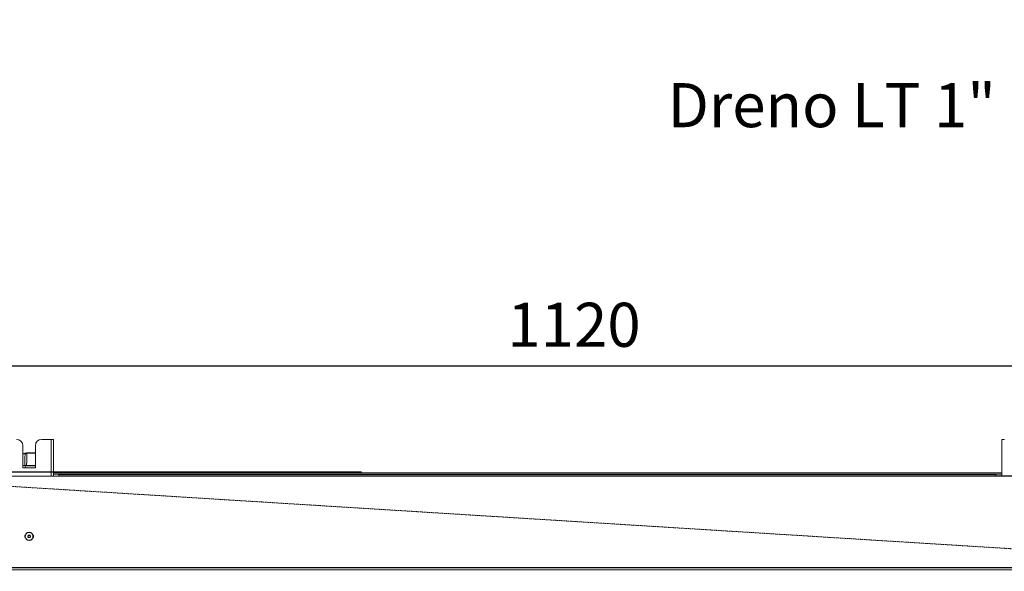
# Model space of a CAD drawing. Extents: x -1055 to 3039, y 30128 to 32416.
# Drawn here: x -102 to 681, y 30640 to 31078 of the extents above; entities that cross this region are included whole.
import ezdxf

# ---------------------------------------------------------------- set-up
doc = ezdxf.new("R2010")
doc.units = 0
doc.header["$MEASUREMENT"] = 0
doc.header["$PDMODE"] = 98
doc.header["$PDSIZE"] = -5
doc.linetypes.add('HIDDEN2', pattern=[0.1875, 0.125, -0.0625])
doc.layers.get('0').update_dxf_attribs({"linetype": 'CONTINUOUS'})
doc.layers.get('DEFPOINTS').update_dxf_attribs({"linetype": 'CONTINUOUS'})
doc.styles.get("Standard").update_dxf_attribs({"font": 'ISOCP'})
doc.dimstyles.new('COTA', dxfattribs={"dimtxt": 35, "dimasz": 35, "dimexe": 0.2, "dimexo": 0.1, "dimgap": 15, "dimtad": 1, "dimdec": 5, "dimdsep": 46, "dimtxsty": 'Standard', "dimcen": 35, "dimclrd": 8, "dimclre": 8, "dimclrt": 1, "dimadec": 0, "dimazin": 0, "dimtfac": 1, "dimtdec": 5, "dimtofl": 0, "dimtmove": 0, "dimatfit": 3, "dimfxl": 1, "dimtvp": 1, "dimtolj": 1, "dimtzin": 0, "dimarcsym": 0})

# ---------------------------------------------------------------- blocks, each defined once
blk = doc.blocks.new('*D38')
at = {"color": 8, "lineweight": -2, "transparency": 16777216}
for p, q in [((-221.07, 30717.06), (-221.07, 30803.37)), ((-186.07, 30803.17), (863.44, 30803.17)), ((898.44, 30642.77), (898.44, 30803.37))]:
    blk.add_line(p, q, dxfattribs=at)
at = {"color": 8, "transparency": 16777216}
for points in [[(-186.07, 30809), (-186.07, 30797.33), (-221.07, 30803.17)], [(863.44, 30809), (863.44, 30797.33), (898.44, 30803.17)]]:
    blk.add_solid(points, dxfattribs=at)
at = {"layer": 'DEFPOINTS', "color": 0, "transparency": 16777216}
for p in [(898.44, 30803.17), (-221.07, 30716.96), (898.44, 30642.67)]:
    blk.add_point(p, dxfattribs=at)
at = {"color": 1, "transparency": 16777216, "insert": (338.68, 30835.67), "char_height": 35, "attachment_point": 5}
blk.add_mtext('\\A1;1120', dxfattribs=at)
blk = doc.blocks.new('*D40')
at = {"color": 8, "lineweight": -2, "transparency": 16777216}
for p, q in [((-272.45, 30753.57), (-272.45, 30788.57)), ((169.73, 30718.57), (-272.65, 30718.57)), ((898.34, 30642.67), (-272.65, 30642.67)), ((-272.45, 30607.67), (-272.45, 30502.44))]:
    blk.add_line(p, q, dxfattribs=at)
at = {"color": 8, "transparency": 16777216}
for points in [[(-278.28, 30753.57), (-266.61, 30753.57), (-272.45, 30718.57)], [(-278.28, 30607.67), (-266.61, 30607.67), (-272.45, 30642.67)]]:
    blk.add_solid(points, dxfattribs=at)
at = {"layer": 'DEFPOINTS', "color": 0, "transparency": 16777216}
for p in [(-272.45, 30718.57), (169.83, 30718.57), (898.44, 30642.67)]:
    blk.add_point(p, dxfattribs=at)
at = {"color": 1, "transparency": 16777216, "insert": (-304.95, 30537.55), "char_height": 35, "attachment_point": 5, "rotation": 90}
blk.add_mtext('\\A1;76', dxfattribs=at)

msp = doc.modelspace()

# ---------------------------------------------------------------- linework, layer by layer
at = {"color": 7, "linetype": 'Continuous', "lineweight": 15}
for p, q in [((-99.573628, 30739.591335), (-99.573628, 30722.091335)), ((-89.573627, 30722.091335), (-89.573627, 30739.591335)), ((-77.093627, 30744.591334), (-84.573627, 30744.591334)), ((-77.093627, 30744.591334), (-75.073627, 30744.591334)), ((-75.073627, 30744.591334), (-75.073627, 30715.361334)), ((678.926355, 30744.591334), (678.926355, 30715.571334)), ((678.926355, 30744.591334), (680.946357, 30744.591334)), ((-99.573628, 30733.111802), (-97.899479, 30733.554303)), ((-96.55887, 30733.664694), (-96.403268, 30733.687387)), ((-96.447306, 30733.938133), (-96.191766, 30733.971334)), ((-96.329479, 30733.687035), (-96.403268, 30733.687387)), ((-96.191766, 30733.971334), (-96.106901, 30733.971334)), ((-96.106901, 30733.971334), (-89.573627, 30733.971334)), ((-99.573628, 30723.971334), (-98.035629, 30723.971334)), ((-99.573628, 30722.091335), (-89.573627, 30722.091335)), ((-97.783628, 30723.671334), (-97.783628, 30722.091335)), ((-96.589672, 30723.971334), (-89.573627, 30723.971334)), ((-118.873627, 30715.361334), (-70.873627, 30715.361334)), ((-75.073627, 30717.971334), (678.926355, 30717.971334)), ((-75.073627, 30716.971334), (678.926355, 30716.971334)), ((-70.873627, 30716.371334), (674.126393, 30716.371334)), ((-70.873627, 30715.361334), (-70.873627, 30716.371334)), ((1869.126386, 30715.361334), (-70.873627, 30715.361334)), ((674.126393, 30716.371334), (674.126393, 30715.571334)), ((674.126393, 30715.571334), (722.126371, 30715.571334)), ((2002.93631, 30640.966331), (-205.063634, 30640.966331))]:
    msp.add_line(p, q, dxfattribs=at)
at = {"color": 8, "linetype": 'Continuous', "lineweight": 15}
for p, q in [((-77.093627, 30744.591334), (-77.093627, 30715.361334)), ((-97.822818, 30733.279965), (-99.573628, 30732.8172)), ((-89.573627, 30733.687035), (-96.329479, 30733.687035)), ((-89.573627, 30723.671334), (-97.783628, 30723.671334)), ((678.926355, 30716.961334), (-75.073627, 30716.961334))]:
    msp.add_line(p, q, dxfattribs=at)
at = {"color": 7, "linetype": 'HIDDEN2', "lineweight": 15, "flags": 128}
msp.add_lwpolyline([(-211.567321, 30713.701162), (49.094922, 30697.471067), (328.551865, 30680.069202), (867.743499, 30646.483464)], dxfattribs=at)
at = {"color": 7, "linetype": 'Continuous', "lineweight": 15}
for radius in [3.25, 0.8]:
    msp.add_circle((-94.573627, 30667.591334), radius, dxfattribs=at)
for centre, radius, start, end in [((-104.573627, 30739.591334), 5, 0, 90), ((-84.573627, 30739.591334), 5, 90, 180), ((-102.890619, 30732.0117), 5.224089, 14.050232124, 17.17471658), ((-96.334899, 30733.732792), 0.234094, 118.697155576, 196.911796882), ((-96.1423, 30733.713745), 0.262296, 100.870626854, 185.76732078), ((-98.083627, 30723.671334), 0.3, 0, 90), ((-96.323627, 30667.591334), 1.75, 136.4264214, 223.573578602), ((-92.823627, 30667.591334), 1.75, 316.426421398, 43.573578601)]:
    msp.add_arc(centre, radius, start, end, dxfattribs=at)
for points, knots in [([(-98.035629, 30723.971334), (-97.997844, 30725.646377), (-97.92785, 30728.749275), (-97.855918, 30731.85213), (-97.822818, 30733.279965)], [0, 0, 0, 0, 0.53983159544, 1, 1, 1, 1]), ([(-97.899479, 30733.554303), (-97.631154, 30733.625225), (-97.10723, 30733.763706), (-96.66369, 30733.880939), (-96.447306, 30733.938133)], [0, 0, 0, 0, 0.5121428877, 1, 1, 1, 1]), ([(-96.55887, 30733.664694), (-96.74739, 30733.607774), (-97.134506, 30733.49089), (-97.589434, 30733.351483), (-97.822818, 30733.279965)], [0, 0, 0, 0, 0.486986163, 1, 1, 1, 1]), ([(-96.329479, 30733.687035), (-96.372034, 30732.123507), (-96.46018, 30728.884946), (-96.545529, 30725.646374), (-96.589672, 30723.971334)], [0, 0, 0, 0, 0.4827847005, 1, 1, 1, 1]), ([(-96.329479, 30733.687035), (-96.324879, 30733.724763), (-96.31568, 30733.800218), (-96.263666, 30733.893688), (-96.191596, 30733.95871), (-96.135133, 30733.967126), (-96.106901, 30733.971334)], [0, 0, 0, 0, 0.25000179287, 0.50000288908, 0.74999981539, 1, 1, 1, 1]), ([(-96.589672, 30723.971334), (-96.760435, 30723.971334), (-97.101962, 30723.971334), (-97.633317, 30723.971334), (-97.946083, 30723.971334), (-98.035629, 30723.971334)], [0, 0, 0, 0, 0.4164644093, 0.8329332916, 1, 1, 1, 1]), ([(-97.623626, 30667.591334), (-97.577783, 30667.192144), (-97.486095, 30666.393763), (-96.780747, 30665.378512), (-95.772725, 30664.700143), (-94.573218, 30664.461931), (-93.376166, 30664.700143), (-92.360776, 30665.378512), (-91.682442, 30666.393763), (-91.444219, 30667.591334), (-91.682442, 30668.788906), (-92.360776, 30669.804157), (-93.376166, 30670.482526), (-94.573218, 30670.720738), (-95.772725, 30670.482526), (-96.780747, 30669.804156), (-97.486095, 30668.788906), (-97.577783, 30667.990525), (-97.623626, 30667.591334)], [0, 0, 0, 0, 0.0625000685, 0.1249999971, 0.1875000071, 0.2499999797, 0.3124999522, 0.3750000029, 0.4374999315, 0.5, 0.5625000685, 0.6249999971, 0.6875000478, 0.7500000203, 0.8124999929, 0.8750000029, 0.9374999315, 1, 1, 1, 1]), ([(-95.573627, 30667.591334), (-95.558595, 30667.722217), (-95.528532, 30667.983981), (-95.297284, 30668.316851), (-94.966738, 30668.539267), (-94.573627, 30668.617366), (-94.180516, 30668.539267), (-93.84997, 30668.316851), (-93.618722, 30667.983981), (-93.588659, 30667.722217), (-93.573627, 30667.591334)], [0, 0, 0, 0, 0.1250002233, 0.250000472, 0.3749998932, 0.5, 0.6250001068, 0.749999528, 0.8749997767, 1, 1, 1, 1]), ([(-93.573627, 30667.591334), (-93.588659, 30667.460452), (-93.618722, 30667.198688), (-93.84997, 30666.865817), (-94.180516, 30666.643402), (-94.573627, 30666.565303), (-94.966738, 30666.643402), (-95.297284, 30666.865817), (-95.528532, 30667.198688), (-95.558595, 30667.460452), (-95.573627, 30667.591334)], [0, 0, 0, 0, 0.1250002233, 0.250000472, 0.3749998932, 0.5, 0.6250001068, 0.749999528, 0.8749997767, 1, 1, 1, 1])]:
    msp.add_open_spline(points, degree=3, knots=knots, dxfattribs=at)

# ---------------------------------------------------------------- texts
at = {"color": 1, "insert": (774.823571, 30992.617053), "char_height": 35, "attachment_point": 9}
msp.add_mtext('\\A1;Dreno LT 1" BSP', dxfattribs=at)

# ---------------------------------------------------------------- dimensions: what is measured, and where the dimension line sits
dim = msp.add_linear_dim(base=(898.436375, 30803.167892), p1=(-221.073621, 30716.961334), p2=(898.436375, 30642.671326), text='1120', dimstyle='COTA', override={"dimarcsym": 1})
dim.commit()
dim.dimension.update_dxf_attribs({"geometry": '*D38', "text_midpoint": (338.681377, 30835.671337)})
dim = msp.add_linear_dim(base=(-272.445856, 30718.571329), p1=(898.436375, 30642.671326), p2=(169.826375, 30718.571329), angle=90, text='76', dimstyle='COTA', override={"dimarcsym": 1})
dim.commit()
dim.dimension.update_dxf_attribs({"geometry": '*D40', "text_midpoint": (-272.445856, 30537.553215), "dimtype": 160})

# ---------------------------------------------------------------- leaders
at = {"annotation_type": 0, "has_hookline": 1, "hookline_direction": 1, "text_width": 329}
msp.add_leader([(898.967593, 31078.000458), (824.823571, 31010.117053), (789.823571, 31010.117053)], dimstyle='COTA', override={"dimgap": 15, "dimtad": 0}, dxfattribs=at)

doc.saveas('drawing.dxf')
